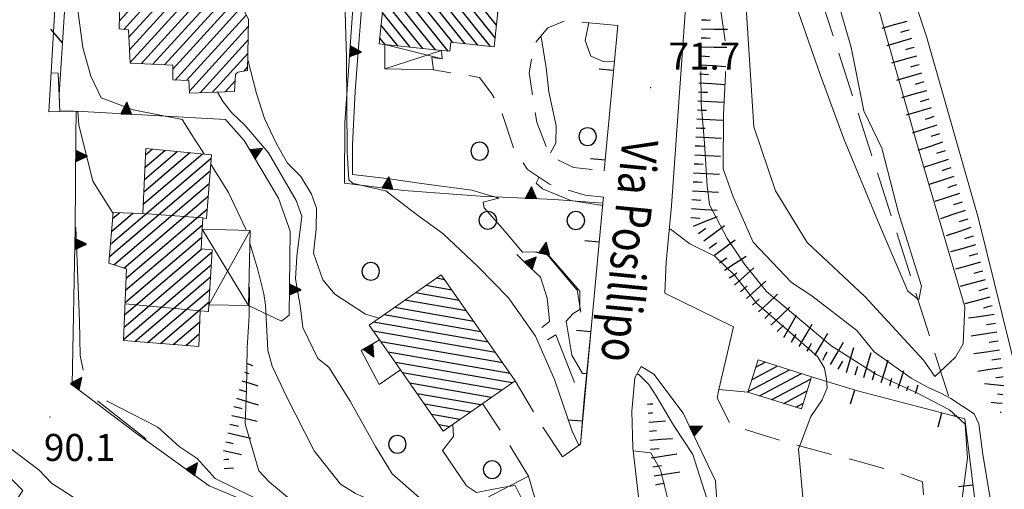
# Model space of a CAD drawing. Extents: x 2427399 to 2429179, y 4753502 to 4754719.
# Drawn here: x 2428211 to 2428320, y 4754386 to 4754438 of the extents above; entities that cross this region are included whole.
import ezdxf

# ---------------------------------------------------------------- set-up
doc = ezdxf.new("R2010")
doc.units = 0
doc.header["$LTSCALE"] = 2
doc.header["$MEASUREMENT"] = 0
for name, pattern in [('MUROSIMB', [5, 2.5, 2.5]), ('RECINZ', [20, 5, 5, 5, 5]), ('SCOLINA', [3.5, 2.5, -1]), ('SOSTEGNO', [8, 4, 4]), ('STRCAMP', [3, 2, -1])]:
    doc.linetypes.add(name, pattern=pattern)
for name, color, linetype in [('010101', 3, 'Continuous'), ('010102', 1, 'Continuous'), ('010307', 1, 'Continuous'), ('010308', 1, 'SOSTEGNO'), ('020205', 1, 'SCOLINA'), ('030101', 1, 'Continuous'), ('050101', 5, 'Continuous'), ('050104', 5, 'Continuous'), ('050202', 1, 'STRCAMP'), ('050206', 1, 'STRCAMP'), ('060101', 5, 'Continuous'), ('060113', 5, 'Continuous'), ('060118', 5, 'Continuous'), ('060403', 5, 'Continuous'), ('060801', 1, 'MUROSIMB'), ('060804', 1, 'RECINZ'), ('080203', 3, 'Continuous'), ('CAMPITURA_060101', 1, 'Continuous'), ('CAMPITURA_060113', 1, 'Continuous'), ('V0115', 7, 'Continuous'), ('V0212', 6, 'Continuous'), ('V0252', 6, 'Continuous')]:
    doc.layers.add(name, color=color, linetype=linetype)
doc.styles.add('Style07', font='Arial', dxfattribs={"height": 0.2})

# ---------------------------------------------------------------- blocks, each defined once
blk = doc.blocks.new('CERCHIO')
for p, q in [((-0.457, 0.189), (-0.495, 0)), ((-0.495, 0), (-0.457, -0.189)), ((-0.35, 0.35), (-0.457, 0.189)), ((-0.189, 0.457), (-0.35, 0.35)), ((0, 0.495), (-0.189, 0.457)), ((0.189, 0.457), (0, 0.495)), ((0.35, 0.35), (0.189, 0.457)), ((0.457, 0.189), (0.35, 0.35)), ((0.495, 0), (0.457, 0.189)), ((0.457, -0.189), (0.495, 0)), ((-0.457, -0.189), (-0.35, -0.35)), ((-0.35, -0.35), (-0.189, -0.457)), ((-0.189, -0.457), (0, -0.495)), ((0, -0.495), (0.189, -0.457)), ((0.189, -0.457), (0.35, -0.35)), ((0.35, -0.35), (0.457, -0.189))]:
    blk.add_line(p, q)
blk = doc.blocks.new('CAMP_A7D2FC07')
at = {"layer": 'CAMPITURA_060113', "linetype": 'Continuous'}
for p, q in [((2428292.375, 4754399.096), (2428293.417, 4754399.648)), ((2428291.522, 4754396.381), (2428296.1, 4754398.805)), ((2428291.949, 4754397.739), (2428294.759, 4754399.226)), ((2428292.791, 4754395.922), (2428297.441, 4754398.384)), ((2428294.133, 4754395.5), (2428298.508, 4754397.817)), ((2428295.474, 4754395.079), (2428298.081, 4754396.46)), ((2428296.815, 4754394.658), (2428297.655, 4754395.102))]:
    blk.add_line(p, q, dxfattribs=at)
blk = doc.blocks.new('TRIAN3')
for p, q in [((0.001, 0.542), (-0.25, 0)), ((-0.222, 0.005), (0.002, 0.478)), ((0.25, 0), (0.001, 0.542)), ((0.002, 0.478), (0.215, 0.015)), ((-0.25, 0), (0.25, 0)), ((-0.197, 0.018), (0.005, 0.395)), ((0.215, 0.015), (-0.197, 0.018)), ((-0.149, 0.035), (0.005, 0.308)), ((0.175, 0.036), (-0.149, 0.035)), ((-0.098, 0.073), (0.007, 0.254)), ((0.14, 0.056), (-0.098, 0.073)), ((-0.04, 0.114), (0.006, 0.225)), ((0.092, 0.086), (-0.04, 0.114)), ((0.005, 0.395), (0.175, 0.036)), ((0.005, 0.308), (0.14, 0.056)), ((0.006, 0.225), (0.038, 0.127)), ((0.007, 0.254), (0.092, 0.086))]:
    blk.add_line(p, q)
blk = doc.blocks.new('B_MURI')
blk.add_line((-0.8, 0), (0, 0))
blk = doc.blocks.new('CAMP_DD9E8CE0')
at = {"layer": 'CAMPITURA_060101', "linetype": 'Continuous'}
for p, q in [((2428257.807, 4754408.812), (2428256.886, 4754408.973)), ((2428259.422, 4754406.5), (2428254.561, 4754407.349)), ((2428258.615, 4754407.656), (2428255.724, 4754408.161)), ((2428260.23, 4754405.344), (2428253.398, 4754406.537)), ((2428261.038, 4754404.188), (2428252.235, 4754405.724)), ((2428262.653, 4754401.876), (2428249.91, 4754404.1)), ((2428261.845, 4754403.032), (2428251.073, 4754404.912)), ((2428263.46, 4754400.72), (2428249.913, 4754403.084)), ((2428264.268, 4754399.564), (2428250.721, 4754401.928)), ((2428265.075, 4754398.408), (2428251.528, 4754400.772)), ((2428265.313, 4754397.351), (2428252.336, 4754399.616)), ((2428264.151, 4754396.539), (2428253.143, 4754398.46)), ((2428262.988, 4754395.727), (2428253.951, 4754397.304)), ((2428261.825, 4754394.915), (2428254.758, 4754396.148)), ((2428260.662, 4754394.103), (2428255.566, 4754394.992)), ((2428259.5, 4754393.29), (2428256.373, 4754393.836)), ((2428258.337, 4754392.478), (2428257.181, 4754392.68))]:
    blk.add_line(p, q, dxfattribs=at)
blk = doc.blocks.new('SCART_L')
for p, q in [((0, 0), (0.8, 0)), ((0.8, 0), (1.6, 0))]:
    blk.add_line(p, q)
blk = doc.blocks.new('SCART_C')
for p, q in [((0, 0), (0.5, 0)), ((0.5, 0), (1, 0))]:
    blk.add_line(p, q)
blk = doc.blocks.new('CAMP_C043A8D2')
at = {"layer": 'CAMPITURA_060101', "linetype": 'Continuous'}
for p, q in [((2428263.413, 4754435.697), (2428252.196, 4754449.699)), ((2428263.56, 4754437.113), (2428253.593, 4754449.554)), ((2428263.707, 4754438.529), (2428254.99, 4754449.409)), ((2428263.854, 4754439.945), (2428256.388, 4754449.264)), ((2428259.372, 4754447.139), (2428257.785, 4754449.12)), ((2428259.519, 4754448.555), (2428259.182, 4754448.975)), ((2428262.892, 4754434.748), (2428251.909, 4754448.457)), ((2428261.494, 4754434.893), (2428251.762, 4754447.04)), ((2428260.097, 4754435.038), (2428251.616, 4754445.624)), ((2428264, 4754441.361), (2428260.383, 4754445.876)), ((2428264.147, 4754442.778), (2428261.781, 4754445.731)), ((2428264.294, 4754444.194), (2428263.178, 4754445.586)), ((2428258.7, 4754435.183), (2428251.469, 4754444.208)), ((2428258.187, 4754434.223), (2428251.322, 4754442.792)), ((2428256.79, 4754434.368), (2428251.176, 4754441.376)), ((2428255.392, 4754434.513), (2428251.029, 4754439.959)), ((2428253.995, 4754434.658), (2428250.882, 4754438.543)), ((2428252.598, 4754434.802), (2428250.735, 4754437.127)), ((2428251.2, 4754434.947), (2428250.589, 4754435.711))]:
    blk.add_line(p, q, dxfattribs=at)
blk = doc.blocks.new('CAMP_FAC8EA29')
at = {"layer": 'CAMPITURA_060101', "linetype": 'Continuous'}
for p, q in [((2428224.336, 4754417.207), (2428230.894, 4754422.808)), ((2428224.399, 4754418.576), (2428229.504, 4754422.936)), ((2428224.462, 4754419.945), (2428228.114, 4754423.064)), ((2428224.525, 4754421.314), (2428226.725, 4754423.192)), ((2428224.588, 4754422.683), (2428225.335, 4754423.32)), ((2428220.683, 4754412.772), (2428231.874, 4754422.33)), ((2428220.562, 4754411.353), (2428231.768, 4754420.924)), ((2428221.072, 4754410.473), (2428231.662, 4754419.519)), ((2428222.191, 4754410.115), (2428231.556, 4754418.113)), ((2428220.805, 4754414.191), (2428223.176, 4754416.216)), ((2428220.926, 4754415.61), (2428221.688, 4754416.261)), ((2428222.425, 4754409), (2428231.451, 4754416.708)), ((2428222.368, 4754407.636), (2428230.901, 4754414.923)), ((2428222.311, 4754406.272), (2428230.837, 4754413.553)), ((2428222.196, 4754403.544), (2428231.981, 4754411.901)), ((2428222.254, 4754404.908), (2428230.84, 4754412.241)), ((2428222.139, 4754402.18), (2428231.899, 4754410.516)), ((2428223.41, 4754401.95), (2428231.818, 4754409.131)), ((2428224.82, 4754401.839), (2428231.736, 4754407.746)), ((2428226.23, 4754401.728), (2428231.654, 4754406.36)), ((2428227.639, 4754401.617), (2428230.599, 4754404.144)), ((2428229.049, 4754401.506), (2428230.547, 4754402.785)), ((2428230.459, 4754401.395), (2428230.496, 4754401.427))]:
    blk.add_line(p, q, dxfattribs=at)
blk = doc.blocks.new('CAMP_EF6811B3')
at = {"layer": 'CAMPITURA_060101', "linetype": 'Continuous'}
for p, q in [((2428221.695, 4754437.596), (2428230.617, 4754447.401)), ((2428221.729, 4754439.118), (2428229.215, 4754447.345)), ((2428221.762, 4754440.641), (2428227.812, 4754447.29)), ((2428221.795, 4754442.164), (2428226.409, 4754447.234)), ((2428221.829, 4754443.686), (2428225.006, 4754447.178)), ((2428221.862, 4754445.209), (2428223.603, 4754447.122)), ((2428221.896, 4754446.731), (2428222.201, 4754447.066)), ((2428222.17, 4754436.631), (2428232.02, 4754447.457)), ((2428222.739, 4754435.771), (2428233.423, 4754447.513)), ((2428222.803, 4754434.356), (2428234.826, 4754447.569)), ((2428222.867, 4754432.94), (2428234.852, 4754446.112)), ((2428224.111, 4754432.821), (2428234.628, 4754444.379)), ((2428225.408, 4754432.761), (2428234.619, 4754442.884)), ((2428226.706, 4754432.702), (2428234.644, 4754441.425)), ((2428227.61, 4754432.209), (2428234.967, 4754440.294)), ((2428227.864, 4754431.003), (2428235.318, 4754439.194)), ((2428229.187, 4754430.971), (2428235.778, 4754438.214)), ((2428229.45, 4754429.773), (2428235.994, 4754436.965)), ((2428230.639, 4754429.595), (2428235.97, 4754435.453)), ((2428232.04, 4754429.649), (2428235.946, 4754433.942)), ((2428235.523, 4754431.99), (2428235.923, 4754432.43)), ((2428233.442, 4754429.703), (2428234.519, 4754430.887))]:
    blk.add_line(p, q, dxfattribs=at)
blk = doc.blocks.new('BARB01')
blk.add_line((0, 0), (1, 0))

msp = doc.modelspace()

# ---------------------------------------------------------------- linework, layer by layer
at = {"layer": '010101', "linetype": 'Continuous', "lineweight": 0, "flags": 128}
for points in [[(2428283.44, 4754454.22), (2428283.94, 4754454.36), (2428285.58, 4754449.6), (2428286.69, 4754446.37), (2428287.89, 4754440.92), (2428288.44, 4754438.95), (2428288.97, 4754435.36)], [(2428235.94, 4754433.25), (2428236.9, 4754429.52), (2428237.81, 4754426.73), (2428239.13, 4754423.92), (2428240.34, 4754421.75), (2428241.82, 4754420.29), (2428243.01, 4754418.33), (2428243.57, 4754416.76), (2428243.52, 4754414.42), (2428243.23, 4754411.78), (2428244.27, 4754408.8), (2428245.6, 4754407.21), (2428249, 4754404.97), (2428250.53, 4754404.53)], [(2428289.02, 4754431.96), (2428289.01, 4754431.64), (2428288.8, 4754427.17), (2428288.76, 4754421.12), (2428289.84, 4754418.04), (2428292.07, 4754412.97), (2428296.35, 4754408.49), (2428298.61, 4754407.04), (2428303.58, 4754403.18), (2428305.51, 4754400.79), (2428309.63, 4754397.88), (2428311.5, 4754396.83), (2428312.99, 4754396.17), (2428314.04, 4754395.6), (2428316.61, 4754393.91), (2428317.14, 4754392.8), (2428317.59, 4754389.41), (2428320.55, 4754371.75)], [(2428219.26, 4754395.37), (2428224.6, 4754391.12), (2428224.59, 4754391)], [(2428258.72, 4754392.75), (2428258.78, 4754391.39), (2428257.58, 4754389.85), (2428260.24, 4754385.91), (2428261.36, 4754385.18), (2428264.38, 4754385.75), (2428265.64, 4754385.96), (2428269.47, 4754378.33), (2428269.62, 4754378.35)]]:
    msp.add_lwpolyline(points, dxfattribs=at)
at = {"layer": '010102', "linetype": 'Continuous', "lineweight": 0, "flags": 128}
for points in [[(2428272.56, 4754486.08), (2428272.36, 4754485.99), (2428277.62, 4754471.37), (2428283.59, 4754462.9), (2428287.8, 4754457.36), (2428289.2, 4754454.36), (2428288.78, 4754451.27), (2428290.27, 4754444.48), (2428291.3, 4754439.03), (2428292.14, 4754425.8), (2428294.57, 4754418.68), (2428298.09, 4754412.95), (2428304.49, 4754406.94), (2428310.98, 4754399.89), (2428312.25, 4754398.06), (2428314.54, 4754400.22), (2428315.4, 4754401.7), (2428315.6, 4754405.79), (2428310.31, 4754423.83), (2428304.85, 4754443.04), (2428301.53, 4754454.89), (2428302.65, 4754455.5), (2428304.07, 4754455.68), (2428304.84, 4754455.51)], [(2428246.42, 4754450.11), (2428246.92, 4754433.42), (2428246.99, 4754422.97), (2428247.18, 4754419.93), (2428247.56, 4754419.53), (2428249.75, 4754419.02), (2428251.27, 4754418.68), (2428253.39, 4754417.08), (2428254.94, 4754415.89), (2428257.6, 4754413.96), (2428261.48, 4754410.3), (2428264.9, 4754406.81), (2428267.91, 4754402.54), (2428270.01, 4754397.74), (2428271.97, 4754392), (2428272.69, 4754390.51), (2428272.81, 4754390.49)], [(2428214.89, 4754445.21), (2428216.21, 4754445.16), (2428217.61, 4754434.62), (2428218.51, 4754431.44), (2428219.64, 4754429.04), (2428223.22, 4754427.69), (2428228.64, 4754426.62), (2428230.16, 4754424.21), (2428231.08, 4754422.79)], [(2428294.73, 4754445.33), (2428299.52, 4754431.61), (2428302.14, 4754424.47), (2428305.88, 4754415.42), (2428309.24, 4754407.56), (2428310.49, 4754406.59), (2428310.76, 4754408.09), (2428308.23, 4754416.25), (2428306.36, 4754423.45), (2428304.38, 4754427.59), (2428303.37, 4754432.57), (2428302.98, 4754434.62), (2428300.61, 4754442.86)], [(2428248.88, 4754442.78), (2428247.86, 4754429.76), (2428247.56, 4754423.79), (2428247.58, 4754420.5), (2428251.69, 4754420.04), (2428255.25, 4754419.51), (2428260.84, 4754418.78), (2428263.81, 4754417.87), (2428262.94, 4754417.65), (2428262.07, 4754417.43), (2428262.18, 4754416.8), (2428264.25, 4754414.5), (2428266.47, 4754411.88), (2428268, 4754411.93), (2428269.37, 4754411.51), (2428272.82, 4754407.54), (2428272.82, 4754405.51), (2428272.07, 4754405.05), (2428271.3, 4754404.21), (2428271.93, 4754400.44), (2428273.11, 4754398.39), (2428273.62, 4754398.38)], [(2428273.81, 4754437.38), (2428273.4, 4754435.4), (2428274.04, 4754433.66), (2428275.52, 4754433.01), (2428276.65, 4754433.1)], [(2428268.5, 4754435.87), (2428268.56, 4754435.57), (2428269.07, 4754432.37), (2428269.37, 4754429.7), (2428270.19, 4754425.93), (2428270.16, 4754423.97), (2428269.57, 4754422.91)], [(2428214.1, 4754431.8), (2428214.87, 4754431.75), (2428215.06, 4754427.56), (2428216.58, 4754427.53)], [(2428286.26, 4754431.96), (2428286.29, 4754428.42), (2428286.68, 4754423.95), (2428286.98, 4754419.24), (2428287.21, 4754417.12), (2428289.18, 4754413.39), (2428291.13, 4754410.54), (2428293.55, 4754407.51), (2428300.72, 4754401.5), (2428305.77, 4754398.27), (2428310.26, 4754396.23), (2428313.89, 4754394.36), (2428315.63, 4754392.76), (2428315.87, 4754388.99), (2428315.08, 4754382.88)], [(2428232.57, 4754429.67), (2428233.21, 4754428.57), (2428234.18, 4754427.36), (2428235.61, 4754425.98), (2428238.23, 4754422.91), (2428241.33, 4754417.61), (2428241.96, 4754415.89), (2428241.4, 4754411.39), (2428241.24, 4754408.9), (2428241.8, 4754405.7), (2428242.06, 4754403.52), (2428243.71, 4754400.07), (2428244.94, 4754399.11), (2428247.33, 4754395.33), (2428250.12, 4754390.3), (2428251.97, 4754387.23), (2428254.96, 4754384.61)], [(2428216.87, 4754427.52), (2428217.05, 4754427.52), (2428217.16, 4754426.02), (2428218.72, 4754419.75), (2428220.98, 4754416.18)], [(2428231.82, 4754421.66), (2428232.25, 4754421), (2428233.81, 4754418.51), (2428235.72, 4754414.43), (2428235.76, 4754414.3)], [(2428268.29, 4754420.21), (2428267.98, 4754419.55), (2428268.68, 4754418.91), (2428271.84, 4754417.6), (2428275.36, 4754417.07)], [(2428216.77, 4754414.61), (2428216.86, 4754414.6), (2428217.25, 4754404.2), (2428217.33, 4754400.41), (2428217.64, 4754398.77)], [(2428282.75, 4754414.41), (2428282.9, 4754414.42), (2428285.03, 4754412.82), (2428287.83, 4754411.44), (2428290.03, 4754409.29), (2428292.48, 4754406.19), (2428295.84, 4754403.23), (2428299.21, 4754400.27), (2428300, 4754399), (2428300.22, 4754397.75), (2428300.28, 4754396.8), (2428299.74, 4754395.48), (2428298.48, 4754393.62), (2428297.11, 4754389.97), (2428297.61, 4754384.64)], [(2428236.18, 4754412.89), (2428237.06, 4754409.9), (2428237.71, 4754407.23), (2428237.92, 4754405.98), (2428238.17, 4754401), (2428238.64, 4754399.21), (2428240.25, 4754395.84), (2428243.32, 4754389.8), (2428246.25, 4754386.09), (2428247.91, 4754385.05), (2428251.31, 4754383.59), (2428253.77, 4754381.68), (2428254.37, 4754380.43), (2428255.47, 4754377.3), (2428255.32, 4754375.6), (2428253.83, 4754373.06), (2428254.21, 4754369.01), (2428255.05, 4754366.04), (2428257.48, 4754358.92), (2428257.7, 4754358.53)], [(2428236.06, 4754408.03), (2428236.15, 4754407.92), (2428236.09, 4754404.82), (2428235.86, 4754401.26), (2428235.8, 4754396.53), (2428235.65, 4754392.81), (2428237.18, 4754387.58), (2428238.36, 4754386.32), (2428241.27, 4754383.86)], [(2428279.14, 4754398.28), (2428279.39, 4754398.28), (2428280.5, 4754397.16), (2428281.3, 4754395.9), (2428283.24, 4754392.66), (2428285.37, 4754389.41), (2428286.89, 4754384.61)], [(2428220.28, 4754395.37), (2428220.33, 4754395.32), (2428225.95, 4754392.43), (2428228.31, 4754390.29), (2428230.31, 4754388.94), (2428232.32, 4754386.74), (2428238.37, 4754383.76), (2428240.32, 4754382.49), (2428240.31, 4754382.38)], [(2428278.75, 4754389.81), (2428280.7, 4754389.58), (2428281.8, 4754387.69), (2428282.81, 4754383.53), (2428283.89, 4754378.44), (2428284.39, 4754376.16), (2428285.26, 4754370.68), (2428285.57, 4754364.74), (2428287.66, 4754357.52), (2428289.25, 4754352.57), (2428290.73, 4754349.88), (2428292.16, 4754348.92), (2428295.09, 4754346.84), (2428296.62, 4754344.86), (2428298.18, 4754340.37), (2428299.61, 4754335.35), (2428304.03, 4754322.84), (2428306.34, 4754316.78), (2428308.16, 4754311.75), (2428310.88, 4754304.43), (2428313.86, 4754296.56), (2428316.46, 4754289.48), (2428316.51, 4754289.3)], [(2428208.75, 4754387.6), (2428210.95, 4754385.41), (2428209.83, 4754383.73)]]:
    msp.add_lwpolyline(points, dxfattribs=at)
at = {"layer": '010308', "linetype": 'SOSTEGNO', "lineweight": 0, "flags": 128}
for points in [[(2428246.73, 4754426.23), (2428248.81, 4754455.97)], [(2428236.01, 4754405.96), (2428239.67, 4754404.21), (2428240.52, 4754404.89), (2428240.66, 4754414.2), (2428239.34, 4754417.87), (2428235.55, 4754424.28), (2428233.46, 4754426.62), (2428216.87, 4754427.53)], [(2428275.38, 4754417.32), (2428269.97, 4754417.74), (2428261.77, 4754418.11), (2428253.29, 4754418.73), (2428246.68, 4754419.54), (2428246.73, 4754426.23)], [(2428216.77, 4754414.56), (2428216.85, 4754424.74)], [(2428267.13, 4754386.99), (2428260.43, 4754383.49), (2428255.89, 4754382.04), (2428250.07, 4754381.26), (2428245.94, 4754381.15), (2428241.37, 4754381.98), (2428238.32, 4754383.12), (2428231.67, 4754385.92), (2428223.57, 4754391.74), (2428216.44, 4754397.15), (2428216.77, 4754414.56)], [(2428272.92, 4754405.22), (2428272.54, 4754407.65), (2428269.15, 4754411.65), (2428267.66, 4754411.91)], [(2428268.6, 4754403.49), (2428269.44, 4754404.17), (2428269.41, 4754404.64), (2428269.18, 4754406.76), (2428268.44, 4754409.11), (2428266.8, 4754410.65), (2428265.82, 4754411.63)], [(2428252.91, 4754398.8), (2428250.54, 4754397.19), (2428248.55, 4754400.96), (2428250.58, 4754402.13)], [(2428272.22, 4754397.38), (2428270.15, 4754402.68), (2428269.24, 4754402.15)], [(2428212.77, 4754387.66), (2428205.7, 4754392.98), (2428196.92, 4754399.97)], [(2428305.37, 4754355.49), (2428299.37, 4754354.65), (2428290.35, 4754352.1), (2428289.68, 4754359.96), (2428289.32, 4754364.17), (2428287.89, 4754386.48), (2428284.31, 4754393.97), (2428281.06, 4754398.33)], [(2428215.69, 4754369.89), (2428216.72, 4754373.41), (2428217.43, 4754376.03), (2428218.74, 4754379.7), (2428219.78, 4754382.59), (2428214.15, 4754386.21)]]:
    msp.add_lwpolyline(points, dxfattribs=at)
at = {"layer": '020205', "linetype": 'SCOLINA', "lineweight": 0, "flags": 128}
msp.add_lwpolyline([(2428294.65, 4754453.81), (2428297.92, 4754445.33), (2428307.16, 4754416.74), (2428314.49, 4754393.62)], dxfattribs=at)
at = {"layer": '050101', "linetype": 'Continuous', "lineweight": 0, "flags": 128}
msp.add_lwpolyline([(2428350.7, 4754245.21), (2428345.04, 4754276.15), (2428341.76, 4754282.75), (2428335.44, 4754312.36), (2428331.42, 4754334.13), (2428330.69, 4754338.94), (2428330.87, 4754346.32), (2428330.04, 4754355.85), (2428327.25, 4754372.89), (2428322.49, 4754393.88), (2428317.06, 4754415.72), (2428311.32, 4754435.83), (2428305.46, 4754453.65), (2428302.81, 4754461.65), (2428294.19, 4754482.97), (2428286.41, 4754499.23)], dxfattribs=at)
at = {"layer": '050104', "linetype": 'Continuous', "lineweight": 0, "flags": 128}
for points in [[(2428215.05, 4754427.5), (2428213.84, 4754427.48), (2428215.3, 4754452.15), (2428216.64, 4754478.45), (2428217.29, 4754494.81)], [(2428273.53, 4754486.05), (2428272.35, 4754486.09), (2428271.48, 4754485.39), (2428271.4, 4754483.27), (2428272.44, 4754478.22), (2428274.2, 4754473.9), (2428279.46, 4754463.83), (2428282.95, 4754456.26), (2428284.03, 4754451.83), (2428284.63, 4754440.11), (2428283, 4754417.03), (2428282.4, 4754410.75), (2428282.27, 4754407.32), (2428289.9, 4754403.58), (2428288.28, 4754396.6)], [(2428216.44, 4754397.15), (2428223.57, 4754391.74), (2428231.67, 4754385.92), (2428238.32, 4754383.12), (2428241.37, 4754381.98), (2428245.94, 4754381.15), (2428246.92, 4754370.62), (2428242.72, 4754370.68), (2428240.01, 4754371.64), (2428238.58, 4754371.72), (2428232.87, 4754373.51), (2428226.91, 4754377.27), (2428219.78, 4754382.59), (2428214.15, 4754386.21), (2428212.77, 4754387.66), (2428205.7, 4754392.98), (2428196.92, 4754399.97), (2428178.45, 4754413.85), (2428176.98, 4754414.96), (2428173.96, 4754417.22), (2428153.49, 4754437.25), (2428149.73, 4754443.83), (2428137.25, 4754469.13), (2428136.06, 4754475.18)], [(2428216.44, 4754397.15), (2428216.77, 4754414.56), (2428216.85, 4754424.74), (2428216.87, 4754427.53)], [(2428272.89, 4754390.55), (2428274.16, 4754404.16)], [(2428284.31, 4754393.97), (2428281.06, 4754398.33), (2428279.63, 4754399.19), (2428278.94, 4754397.9), (2428278.6, 4754394.2), (2428278.72, 4754390.12), (2428279.69, 4754381.82)], [(2428275.24, 4754380.42), (2428272.56, 4754379.65), (2428269.94, 4754377.28), (2428267.13, 4754386.99)]]:
    msp.add_lwpolyline(points, dxfattribs=at)
at = {"layer": '050202', "linetype": 'STRCAMP', "lineweight": 0, "flags": 128}
for points in [[(2428277.03, 4754437.07), (2428271.27, 4754437.62), (2428269.28, 4754436.79), (2428267.74, 4754434.99), (2428267.19, 4754431.79), (2428267.75, 4754428.11), (2428268.03, 4754426.31), (2428268.65, 4754424.76), (2428269.26, 4754423.21), (2428270.34, 4754422.17), (2428272.13, 4754421.28), (2428275.51, 4754420.93)], [(2428275.45, 4754418), (2428273.41, 4754418.2), (2428269.44, 4754419.42), (2428267.02, 4754421.08), (2428265.59, 4754423.11), (2428264.09, 4754427.63), (2428263.06, 4754429.48), (2428261.69, 4754431.29), (2428256.56, 4754432.13)], [(2428265.63, 4754397.57), (2428268.32, 4754393.04), (2428270.9, 4754389.14)], [(2428267.13, 4754386.99), (2428265.28, 4754390.04), (2428262.03, 4754395.06)]]:
    msp.add_lwpolyline(points, dxfattribs=at)
at = {"layer": '050206', "linetype": 'STRCAMP', "lineweight": 0, "flags": 128}
msp.add_lwpolyline([(2428288.28, 4754396.6), (2428288.08, 4754395.64), (2428289.57, 4754392.66), (2428295.77, 4754390.74), (2428303.71, 4754388.64), (2428308.12, 4754387.39), (2428310.9, 4754386.36), (2428311.27, 4754380.53), (2428305.96, 4754380.76)], dxfattribs=at)
at = {"layer": '060101', "linetype": 'Continuous', "lineweight": 0, "flags": 128}
for points in [[(2428250.52, 4754435.02), (2428252.04, 4754449.71), (2428254.28, 4754449.48), (2428258.93, 4754449), (2428259.56, 4754448.94), (2428259.46, 4754448.01), (2428259.25, 4754445.99), (2428264.42, 4754445.46), (2428264.27, 4754443.94), (2428263.31, 4754434.71), (2428258.51, 4754435.2), (2428258.4, 4754434.2), (2428257.45, 4754434.3), (2428251.16, 4754434.95)], [(2428221.9, 4754447.05), (2428221.67, 4754436.68), (2428222.7, 4754436.58), (2428222.87, 4754432.88), (2428227.61, 4754432.66), (2428227.6, 4754431.01), (2428229.38, 4754430.97), (2428229.46, 4754429.55), (2428234.46, 4754429.74), (2428234.56, 4754431.63), (2428234.84, 4754431.86), (2428235.92, 4754432.07), (2428236.01, 4754437.73), (2428235.22, 4754439.4), (2428234.61, 4754441.54), (2428234.63, 4754444.84), (2428235.11, 4754447.58)], [(2428224.62, 4754423.39), (2428224.29, 4754416.18), (2428220.98, 4754416.28), (2428220.5, 4754410.66), (2428222.47, 4754410.03), (2428222.13, 4754402.05), (2428230.5, 4754401.39), (2428230.64, 4754405.34), (2428231.59, 4754405.29), (2428231.63, 4754406.04), (2428232, 4754412.14), (2428230.78, 4754412.25), (2428230.88, 4754414.43), (2428230.94, 4754415.7), (2428231.37, 4754415.61), (2428231.9, 4754422.71)], [(2428249.44, 4754403.77), (2428250.58, 4754402.13), (2428252.91, 4754398.8), (2428257.65, 4754392), (2428265.65, 4754397.59), (2428257.43, 4754409.35)]]:
    msp.add_lwpolyline(points, close=True, dxfattribs=at)
at = {"layer": '060113', "linetype": 'Continuous', "lineweight": 0, "flags": 128}
msp.add_lwpolyline([(2428292.63, 4754399.9), (2428298.57, 4754398.03), (2428297.45, 4754394.46), (2428291.5, 4754396.33)], close=True, dxfattribs=at)
at = {"layer": '060118', "linetype": 'Continuous', "lineweight": 0, "flags": 128}
for points in [[(2428230.94, 4754415.7), (2428224.29, 4754416.18)], [(2428222.31, 4754406.12), (2428230.64, 4754405.34)]]:
    msp.add_lwpolyline(points, dxfattribs=at)
at = {"layer": '060403', "linetype": 'Continuous', "lineweight": 0, "flags": 128}
for points in [[(2428257.45, 4754434.3), (2428257.54, 4754433.36), (2428256.4, 4754433.51), (2428256.56, 4754432.13), (2428251.16, 4754432.26), (2428251.16, 4754434.95)], [(2428230.88, 4754414.43), (2428236.21, 4754414.28), (2428236.01, 4754405.96), (2428231.63, 4754406.04)]]:
    msp.add_lwpolyline(points, dxfattribs=at)
at = {"layer": '060801', "linetype": 'MUROSIMB', "lineweight": 0, "flags": 128}
for points in [[(2428277.03, 4754437.07), (2428275.51, 4754420.93)], [(2428275.45, 4754418), (2428275.38, 4754417.32), (2428274.16, 4754404.16), (2428273.3, 4754395.56), (2428272.89, 4754390.55), (2428270.9, 4754389.14)], [(2428298.57, 4754398.03), (2428303.67, 4754396.48), (2428315.57, 4754393.34), (2428319.83, 4754358.88), (2428316.21, 4754358.14), (2428305.37, 4754355.49)], [(2428288.28, 4754396.6), (2428291.5, 4754396.33)]]:
    msp.add_lwpolyline(points, dxfattribs=at)
at = {"layer": '060804', "linetype": 'RECINZ', "lineweight": 0, "flags": 128}
msp.add_lwpolyline([(2428218.65, 4754453.04), (2428218.65, 4754449.32), (2428216.25, 4754448.98), (2428215, 4754429.38), (2428215.05, 4754427.5), (2428216.87, 4754427.53)], dxfattribs=at)
at = {"layer": '080203', "linetype": 'Continuous', "lineweight": 0}
for p in [(2428280.68, 4754430.16), (2428213.97, 4754393.57)]:
    msp.add_point(p, dxfattribs=at)
at = {"layer": 'V0115', "linetype": 'Continuous', "lineweight": 0, "flags": 128}
for points in [[(2428251.16, 4754434.95), (2428257.54, 4754433.36)], [(2428257.45, 4754434.3), (2428251.16, 4754432.26)], [(2428236.01, 4754405.96), (2428230.88, 4754414.43)], [(2428236.21, 4754414.28), (2428231.63, 4754406.04)]]:
    msp.add_lwpolyline(points, dxfattribs=at)

# ---------------------------------------------------------------- block references
at = {"layer": '010307', "lineweight": 0}
for p, rotation in [((2428286.34, 4754437.69), 359.0666808231309), ((2428309.41, 4754436.56), 195.8120199670299), ((2428286.31, 4754435.69), 359.0666808231309), ((2428309.95, 4754434.63), 195.8120199670299), ((2428286.23, 4754433.69), 356.5907413305004), ((2428310.5, 4754432.71), 195.8120199670299), ((2428286.12, 4754431.69), 356.5907413305004), ((2428311.04, 4754430.79), 195.8120199670299), ((2428286, 4754429.7), 356.5907413305004), ((2428311.59, 4754428.86), 195.8120199670299), ((2428285.88, 4754427.7), 356.5907413305004), ((2428312.14, 4754426.94), 198.3714666643394), ((2428285.76, 4754425.7), 356.5907413305004), ((2428312.77, 4754425.04), 198.3714666643394), ((2428285.64, 4754423.71), 356.5907413305004), ((2428313.4, 4754423.14), 198.3714666643394), ((2428285.52, 4754421.71), 356.5907413305004), ((2428314.03, 4754421.24), 198.3714666643394), ((2428285.4, 4754419.71), 356.5907413305004), ((2428314.66, 4754419.35), 198.3714666643394), ((2428285.28, 4754417.72), 356.5907413305004), ((2428315.29, 4754417.45), 198.3714666643394), ((2428285.16, 4754415.72), 356.5907413305004), ((2428315.92, 4754415.55), 198.3714666643394), ((2428286, 4754413.94), 36.30529723838161), ((2428287.18, 4754412.33), 36.30529723838161), ((2428316.51, 4754413.64), 195.4434704063135), ((2428317.04, 4754411.71), 195.4434704063135), ((2428288.33, 4754410.7), 33.05640610413831), ((2428289.42, 4754409.02), 33.05640610413831), ((2428317.57, 4754409.78), 195.4434704063135), ((2428290.66, 4754407.46), 41.90153075650959), ((2428318.11, 4754407.86), 195.4434704063135), ((2428292, 4754405.97), 41.90153075650959), ((2428293.36, 4754404.51), 43.34420420217182), ((2428318.64, 4754405.93), 195.4434704063135), ((2428294.73, 4754403.05), 43.34420420217182), ((2428319, 4754403.96), 188.2989099205135), ((2428296.34, 4754401.89), 60.2976306051677), ((2428319.28, 4754401.98), 188.2989099205135), ((2428298.07, 4754400.89), 59.92763916044697), ((2428299.8, 4754399.89), 59.92763916044697), ((2428301.53, 4754398.89), 59.92763916044697), ((2428319.57, 4754400.01), 188.2989099205135), ((2428303.41, 4754398.24), 73.80051688860199), ((2428305.33, 4754397.68), 73.80051686368778), ((2428233.94, 4754392.77), 347.0258665770376), ((2428280.92, 4754388.02), 8.99320598319943), ((2428281.23, 4754386.04), 8.99320598319943)]:
    msp.add_blockref('SCART_C', p, dxfattribs=dict(at, rotation=rotation))
for name, p, xscale, yscale, zscale, rotation in [('SCART_L', (2428309.14, 4754437.52), 1.799999999700121, 1.799999999700121, 1.799999999700121, 195.8120199637989), ('SCART_L', (2428286.33, 4754436.69), 1.800000000392879, 1.800000000392879, 1.800000000392879, 359.0666808468437), ('SCART_L', (2428286.29, 4754434.69), 1.800000000392879, 1.800000000392879, 1.800000000392879, 359.0666808468437), ('SCART_L', (2428309.68, 4754435.6), 1.799999999700121, 1.799999999700121, 1.799999999700121, 195.8120199637989), ('SCART_L', (2428310.23, 4754433.67), 1.799999999700121, 1.799999999700121, 1.799999999700121, 195.8120199637989), ('SCART_L', (2428286.18, 4754432.69), 1.800000000023089, 1.800000000023089, 1.800000000023089, 356.5907414029326), ('SCART_L', (2428310.77, 4754431.75), 1.799999999700121, 1.799999999700121, 1.799999999700121, 195.8120199637989), ('SCART_L', (2428286.06, 4754430.69), 1.800000000023089, 1.800000000023089, 1.800000000023089, 356.5907414029326), ('SCART_L', (2428311.32, 4754429.82), 1.799999999700121, 1.799999999700121, 1.799999999700121, 195.8120199637989), ('SCART_L', (2428285.94, 4754428.7), 1.800000000023089, 1.800000000023089, 1.800000000023089, 356.5907414029326), ('SCART_L', (2428311.86, 4754427.9), 1.799999999700121, 1.799999999700121, 1.799999999700121, 195.8120199637989), ('SCART_L', (2428285.82, 4754426.7), 1.800000000023089, 1.800000000023089, 1.800000000023089, 356.5907414029326), ('SCART_L', (2428312.46, 4754425.99), 1.799999999817741, 1.799999999817741, 1.799999999817741, 198.3714666417906), ('SCART_L', (2428285.7, 4754424.7), 1.800000000023089, 1.800000000023089, 1.800000000023089, 356.5907414029326), ('SCART_L', (2428313.09, 4754424.09), 1.799999999817741, 1.799999999817741, 1.799999999817741, 198.3714666417906), ('SCART_L', (2428285.58, 4754422.71), 1.800000000023089, 1.800000000023089, 1.800000000023089, 356.5907414029326), ('SCART_L', (2428313.72, 4754422.19), 1.799999999817741, 1.799999999817741, 1.799999999817741, 198.3714666417906), ('SCART_L', (2428285.46, 4754420.71), 1.800000000023089, 1.800000000023089, 1.800000000023089, 356.5907414029326), ('SCART_L', (2428314.35, 4754420.3), 1.799999999817741, 1.799999999817741, 1.799999999817741, 198.3714666417906), ('SCART_L', (2428285.34, 4754418.71), 1.800000000023089, 1.800000000023089, 1.800000000023089, 356.5907414029326), ('SCART_L', (2428314.98, 4754418.4), 1.799999999817741, 1.799999999817741, 1.799999999817741, 198.3714666417906), ('SCART_L', (2428285.22, 4754416.72), 1.800000000023089, 1.800000000023089, 1.800000000023089, 356.5907414029326), ('SCART_L', (2428315.61, 4754416.5), 1.799999999817741, 1.799999999817741, 1.799999999817741, 198.3714666417906), ('SCART_L', (2428285.46, 4754414.78), 1.800000000278464, 1.800000000278464, 1.800000000278464, 21.96669018801708), ('SCART_L', (2428286.59, 4754413.14), 1.79999999982434, 1.79999999982434, 1.79999999982434, 36.30529720971354), ('SCART_L', (2428316.24, 4754414.6), 1.799999999817741, 1.799999999817741, 1.799999999817741, 198.3714666417906), ('SCART_L', (2428287.77, 4754411.53), 1.79999999982434, 1.79999999982434, 1.79999999982434, 36.30529720971354), ('SCART_L', (2428316.78, 4754412.68), 1.799999999521404, 1.799999999521404, 1.799999999521404, 195.4434704027778), ('SCART_L', (2428288.88, 4754409.86), 1.800000000422597, 1.800000000422597, 1.800000000422597, 33.05640609443616), ('SCART_L', (2428317.31, 4754410.75), 1.799999999521404, 1.799999999521404, 1.799999999521404, 195.4434704027778), ('SCART_L', (2428290, 4754408.2), 1.800000000406385, 1.800000000406385, 1.800000000406385, 41.90153073184504), ('SCART_L', (2428291.33, 4754406.72), 1.800000000406385, 1.800000000406385, 1.800000000406385, 41.90153073184504), ('SCART_L', (2428317.84, 4754408.82), 1.799999999521404, 1.799999999521404, 1.799999999521404, 195.4434704027778), ('SCART_L', (2428292.68, 4754405.24), 1.800000000358686, 1.800000000358686, 1.800000000358686, 43.34420418133959), ('SCART_L', (2428318.37, 4754406.89), 1.799999999521404, 1.799999999521404, 1.799999999521404, 195.4434704027778), ('SCART_L', (2428294.05, 4754403.78), 1.800000000358686, 1.800000000358686, 1.800000000358686, 43.34420418133959), ('SCART_L', (2428295.47, 4754402.38), 1.79999999986022, 1.79999999986022, 1.79999999986022, 60.29763057281666), ('SCART_L', (2428318.85, 4754404.95), 1.800000000168373, 1.800000000168373, 1.800000000168373, 188.2989099522917), ('SCART_L', (2428297.2, 4754401.39), 1.79999999986022, 1.79999999986022, 1.79999999986022, 60.29763057281666), ('SCART_L', (2428319.14, 4754402.97), 1.800000000168373, 1.800000000168373, 1.800000000168373, 188.2989099522917), ('SCART_L', (2428298.94, 4754400.39), 1.799999999890329, 1.799999999890329, 1.799999999890329, 59.927639161258), ('SCART_L', (2428300.67, 4754399.39), 1.799999999890329, 1.799999999890329, 1.799999999890329, 59.927639161258), ('SCART_L', (2428302.45, 4754398.52), 1.800000000768374, 1.800000000768374, 1.800000000768374, 73.80051691560722), ('SCART_L', (2428304.37, 4754397.96), 1.800000000768374, 1.800000000768374, 1.800000000768374, 73.80051691560722), ('SCART_L', (2428319.43, 4754400.99), 1.800000000168373, 1.800000000168373, 1.800000000168373, 188.2989099522917), ('SCART_L', (2428306.29, 4754397.38), 1.657407979932526, 1.657407979932526, 1.657407979932526, 72.43802955384145), ('SCART_C', (2428235.56, 4754398.54), 0.4783300257866199, 0.4783300257866199, 0.4783300257866199, 342.7141350388418), ('SCART_L', (2428235.86, 4754399.49), 0.3973045540809602, 0.3973045540809602, 0.3973045540809602, 342.7141348760752), ('SCART_L', (2428308.19, 4754396.78), 1.282345861247951, 1.282345861247951, 1.282345861247951, 72.43802955842796), ('SCART_L', (2428319.72, 4754399.02), 1.696847641229988, 1.696847641229988, 1.696847641229988, 188.2989099410887), ('SCART_L', (2428235.27, 4754397.58), 1.168425085786833, 1.168425085786833, 1.168425085786833, 342.7141349737728), ('SCART_C', (2428307.24, 4754397.08), 0.8270874660537946, 0.8270874660537947, 0.8270874660537947, 72.43802955202072), ('SCART_C', (2428319.86, 4754398.03), 0.8532706587020715, 0.8532706587020715, 0.8532706587020715, 188.2989099926533), ('SCART_C', (2428234.97, 4754396.63), 0.7770949437283777, 0.7770949437283777, 0.7770949437283777, 342.7141349985033), ('SCART_C', (2428309.15, 4754396.48), 0.5645750291438855, 0.5645750291438855, 0.5645750291438855, 72.43802954658048), ('SCART_L', (2428310.1, 4754396.17), 0.6411729325403124, 0.6411729325403124, 0.6411729325403124, 72.43802956897898), ('SCART_L', (2428319.92, 4754397.03), 1.34089217499683, 1.34089217499683, 1.34089217499683, 174.2538203044423), ('SCART_L', (2428234.67, 4754395.67), 1.583040328258467, 1.583040328258467, 1.583040328258467, 342.7141349862645), ('SCART_C', (2428319.82, 4754396.04), 0.6075007424605506, 0.6075007424605506, 0.6075007424605506, 174.2538202467256), ('SCART_C', (2428234.39, 4754394.72), 0.9647941058342635, 0.9647941058342635, 0.9647941058342635, 347.0258665288516), ('SCART_L', (2428280.35, 4754394.99), 0.3754751087911672, 0.3754751087911673, 0.3754751087911673, 3.786158284791383), ('SCART_L', (2428319.72, 4754395.05), 0.7547795798888343, 0.7547795798888343, 0.7547795798888343, 174.2538203634606), ('SCART_L', (2428234.16, 4754393.74), 1.799999999544972, 1.799999999544973, 1.799999999544973, 347.0258665741492), ('SCART_C', (2428280.42, 4754394), 0.4710179590368582, 0.4710179590368582, 0.4710179590368582, 3.786158397198078), ('SCART_L', (2428280.48, 4754393), 1.159004069592047, 1.159004069592047, 1.159004069592047, 3.786158307888086), ('SCART_C', (2428319.62, 4754394.05), 0.1193191058743457, 0.1193191058743457, 0.1193191058743457, 174.2538202811566), ('SCART_C', (2428280.55, 4754392), 0.7730193634759608, 0.7730193634759608, 0.7730193634759608, 3.786158310573025), ('SCART_L', (2428233.71, 4754391.79), 1.657407980244578, 1.657407980244578, 1.657407980244578, 347.0258665319919), ('SCART_L', (2428280.61, 4754391), 1.577033628790132, 1.577033628790132, 1.577033628790132, 3.786158323094455), ('SCART_L', (2428233.26, 4754389.84), 1.282345861582244, 1.282345861582244, 1.282345861582244, 347.0258665929878), ('SCART_C', (2428233.49, 4754390.82), 0.8270874673063371, 0.8270874673063371, 0.8270874673063371, 347.0258665771586), ('SCART_C', (2428280.68, 4754390), 0.9619689814881797, 0.9619689814881797, 0.9619689814881797, 3.786158249270482), ('SCART_C', (2428233.28, 4754388.85), 0.5645750290145489, 0.5645750290145489, 0.5645750290145489, 3.107430388994842), ('SCART_L', (2428280.76, 4754389.01), 1.80000000015385, 1.80000000015385, 1.80000000015385, 8.993205990277612), ('SCART_L', (2428233.33, 4754387.85), 0.6411729328901122, 0.6411729328901122, 0.6411729328901122, 3.107430332284437), ('SCART_L', (2428281.07, 4754387.03), 1.80000000015385, 1.80000000015385, 1.80000000015385, 8.993205990277612)]:
    msp.add_blockref(name, p, dxfattribs=dict(at, xscale=xscale, yscale=yscale, zscale=zscale, rotation=rotation))
at = {"layer": '010308', "lineweight": 0}
for p, xscale, yscale, zscale, rotation in [((2428247.29, 4754434.21), 2.400000000356554, 2.400000000356554, 2.400000000356554, 265.9978608207601), ((2428222.43, 4754427.23), 2.399999999855174, 2.399999999855174, 2.399999999855174, 356.8461547668581), ((2428236.47, 4754422.72), 2.400000000411997, 2.400000000411997, 2.400000000411997, 300.5992999351412), ((2428216.83, 4754422.56), 2.400000000186653, 2.400000000186653, 2.400000000186653, 269.5342753992064), ((2428251.45, 4754418.96), 2.399999999842495, 2.399999999842495, 2.399999999842495, 352.9504108677697), ((2428267.4, 4754417.85), 2.399999999813734, 2.399999999813734, 2.399999999813734, 357.3734062923483), ((2428216.73, 4754412.78), 2.400000000009476, 2.400000000009476, 2.400000000009476, 268.9467796554773), ((2428268.85, 4754411.7), 2.400000000179039, 2.400000000179039, 2.400000000179039, 350.0283096637254), ((2428267.09, 4754410.38), 2.400000000258171, 2.400000000258171, 2.400000000258171, 316.765632750158), ((2428240.57, 4754407.73), 2.399999999481286, 2.399999999481286, 2.399999999481286, 269.1458742202099), ((2428249.3, 4754401.39), 2.399999999767817, 2.399999999767817, 2.399999999767817, 209.9467859395484), ((2428216.73, 4754396.93), 2.40000000064809, 2.40000000064809, 2.40000000064809, 322.786873623968), ((2428285.26, 4754391.98), 2.400000000096764, 2.400000000096764, 2.400000000096764, 295.530977885094), ((2428229.59, 4754387.41), 2.400000000295145, 2.400000000295145, 2.400000000295145, 324.2807821787826)]:
    msp.add_blockref('TRIAN3', p, dxfattribs=dict(at, xscale=xscale, yscale=yscale, zscale=zscale, rotation=rotation))
at = {"layer": '030101', "lineweight": 0, "xscale": 2, "yscale": 2, "zscale": 2}
for p in [(2428273.69, 4754424.72), (2428261.69, 4754423.1), (2428262.61, 4754415.42), (2428272.38, 4754415.4), (2428249.6, 4754409.74), (2428252.56, 4754390.53), (2428263.08, 4754387.71)]:
    msp.add_blockref('CERCHIO', p, dxfattribs=at)
at = {"layer": '060801', "lineweight": 0}
for p, xscale, yscale, zscale, rotation in [((2428276.56, 4754432.09), 1.999999999910181, 1.999999999910181, 1.999999999910181, 354.6216347396811), ((2428275.62, 4754422.14), 1.999999999910181, 1.999999999910181, 1.999999999910181, 354.6216347396811), ((2428274.98, 4754413.03), 2.000000000080908, 2.000000000080908, 2.000000000080908, 354.6657003446416), ((2428274.05, 4754403.07), 2.000000000001458, 2.000000000001458, 2.000000000001458, 354.3247876161528), ((2428303.36, 4754396.57), 2.000000000741185, 2.000000000741185, 2.000000000741185, 73.07436467656753), ((2428273.1, 4754393.12), 1.999999999660621, 1.999999999660621, 1.999999999660621, 355.3049484294686), ((2428313.02, 4754394.01), 2.000000000375137, 2.000000000375137, 2.000000000375137, 75.22855777277707), ((2428316.47, 4754386.03), 2.000000000084313, 2.000000000084313, 2.000000000084313, 7.056878065609536)]:
    msp.add_blockref('B_MURI', p, dxfattribs=dict(at, xscale=xscale, yscale=yscale, zscale=zscale, rotation=rotation))
at = {"layer": '060804', "lineweight": 0, "xscale": 1.999999999988418, "yscale": 1.999999999988418, "zscale": 1.999999999988418, "rotation": 131.3399757243184}
msp.add_blockref('BARB01', (2428215.37, 4754435.15), dxfattribs=at)
at = {"layer": 'CAMPITURA_060101', "lineweight": 0}
for name in ['CAMP_C043A8D2', 'CAMP_EF6811B3', 'CAMP_FAC8EA29', 'CAMP_DD9E8CE0']:
    msp.add_blockref(name, (0, 0), dxfattribs=at)
at = {"layer": 'CAMPITURA_060113', "lineweight": 0}
msp.add_blockref('CAMP_A7D2FC07', (0, 0), dxfattribs=at)

# ---------------------------------------------------------------- texts
at = {"layer": 'V0212', "linetype": 'Continuous', "style": 'Style07', "width": 0.8}
msp.add_text('Via Posillipo', height=4, rotation=264.443, dxfattribs=at).set_placement((2428277.57, 4754424.59))
at = {"layer": 'V0252', "linetype": 'Continuous', "lineweight": 0, "style": 'Style07'}
msp.add_text('71.7', height=3, dxfattribs=at).set_placement((2428282.68, 4754432.16))
at = {"layer": 'V0252', "linetype": 'Continuous', "style": 'Style07'}
msp.add_text('90.1', height=3, dxfattribs=at).set_placement((2428213.3, 4754388.68))

doc.saveas('drawing.dxf')
